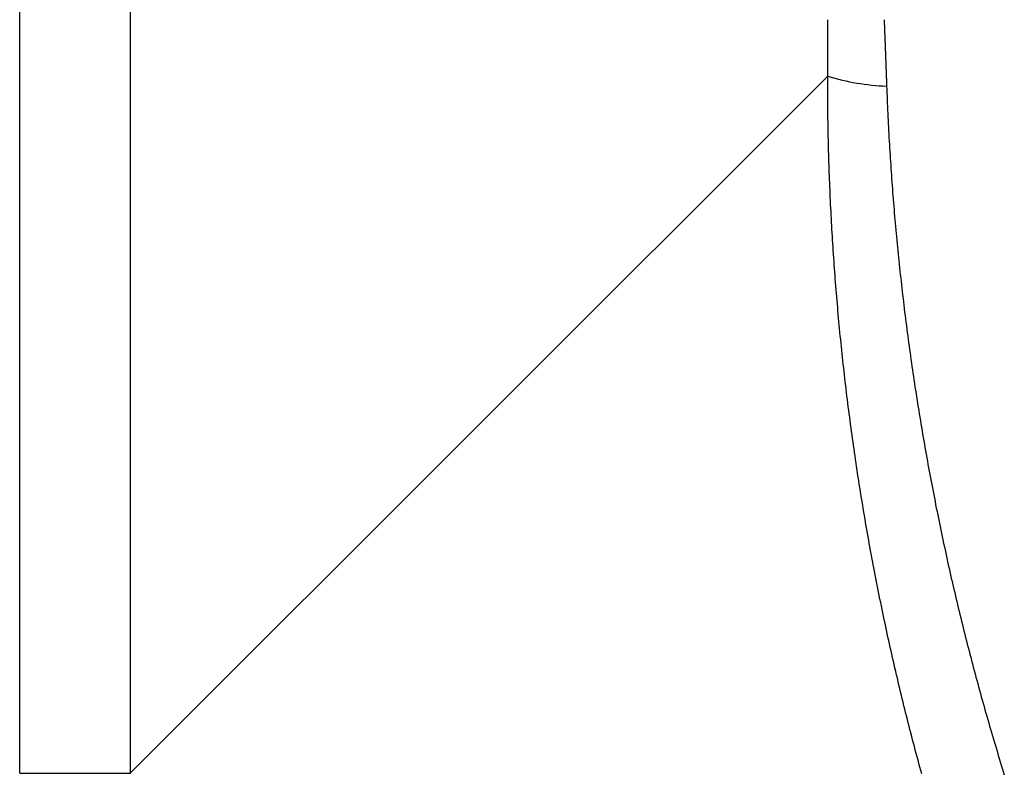
# Model space of a CAD drawing. Extents: x 7 to 407, y 17 to 282.
# Drawn here: x 344 to 344, y 81 to 81 of the extents above; entities that cross this region are included whole.
import ezdxf

# ---------------------------------------------------------------- set-up
doc = ezdxf.new("R2010")
doc.units = 0
doc.layers.add('レイヤ3', color=7, linetype='CONTINUOUS')

msp = doc.modelspace()

# ---------------------------------------------------------------- linework, layer by layer
at = {"layer": 'レイヤ3', "color": 6, "linetype": 'CONTINUOUS'}
for p, q in [((343.5606144207, 80.60369271134), (343.5606144207, 84.88147197261)), ((343.6032652693, 84.88147197261), (343.6032652693, 80.60369271134)), ((343.6032652693, 80.60369271134), (343.8721455472, 80.87257423098)), ((343.5606144207, 80.60369271134), (343.6032652693, 80.60369271134))]:
    msp.add_line(p, q, dxfattribs=at)
for points in [[(343.8721461668, 80.87257406578), (343.8721465617, 80.87265924361), (343.8721469551, 80.87274442258), (343.8721473471, 80.87282960271), (343.8721477376, 80.87291478397), (343.8721481267, 80.87299996637), (343.8721485143, 80.8730851499), (343.8721489004, 80.87317033455), (343.8721492851, 80.87325552032), (343.8721496683, 80.8733407072), (343.87215005, 80.8734258952), (343.8721504303, 80.87351108429), (343.8721508091, 80.87359627449), (343.8721511865, 80.87368146577), (343.8721515623, 80.87376665815), (343.8721519367, 80.8738518516), (343.8721523097, 80.87393704613), (343.8721526812, 80.87402224174), (343.8721530512, 80.8741074384), (343.8721534197, 80.87419263613), (343.8721537867, 80.87427783491), (343.8721541523, 80.87436303475), (343.8721545164, 80.87444823562), (343.8721548791, 80.87453343754), (343.8721552402, 80.87461864049), (343.8721555999, 80.87470384446), (343.8721559581, 80.87478904946), (343.8721563148, 80.87487425548), (343.8721566701, 80.87495946251), (343.8721570239, 80.87504467054), (343.8721573761, 80.87512987958), (343.872157727, 80.87521508961), (343.8721580763, 80.87530030063), (343.8721584241, 80.87538551264), (343.8721587705, 80.87547072563), (343.8721591154, 80.87555593959), (343.8721594588, 80.87564115453), (343.8721598007, 80.87572637042), (343.8721601411, 80.87581158728), (343.8721604801, 80.87589680508), (343.8721608175, 80.87598202384), (343.8721611535, 80.87606724354), (343.872161488, 80.87615246417), (343.872161821, 80.87623768574), (343.8721621525, 80.87632290823), (343.8721624825, 80.87640813164), (343.872162811, 80.87649335597), (343.8721631381, 80.87657858121), (343.8721634636, 80.87666380736), (343.8721637876, 80.8767490344), (343.8721641102, 80.87683426234), (343.8721644312, 80.87691949117), (343.8721647508, 80.87700472088), (343.8721650689, 80.87708995147), (343.8721653854, 80.87717518293), (343.8721657005, 80.87726041526), (343.8721660141, 80.87734564845), (343.8721663261, 80.8774308825), (343.8721666367, 80.8775161174), (343.8721669458, 80.87760135315), (343.8721672534, 80.87768658973), (343.8721675594, 80.87777182716), (343.872167864, 80.87785706541), (343.8721681671, 80.87794230449), (343.8721684686, 80.87802754438), (343.8721687687, 80.87811278509), (343.8721690672, 80.87819802661), (343.8721693643, 80.87828326893), (343.8721696598, 80.87836851205), (343.8721699538, 80.87845375596), (343.8721702463, 80.87853900066), (343.8721705373, 80.87862424615), (343.8721708268, 80.8787094924), (343.8721711148, 80.87879473943), (343.8721714013, 80.87887998723), (343.8721716863, 80.87896523578), (343.8721719697, 80.87905048509), (343.8721722516, 80.87913573515), (343.8721725321, 80.87922098596), (343.872172811, 80.8793062375), (343.8721730884, 80.87939148978), (343.8721733642, 80.87947674278), (343.8721736386, 80.87956199651), (343.8721739114, 80.87964725096), (343.8721741828, 80.87973250612), (343.8721744526, 80.87981776198), (343.8721747208, 80.87990301855), (343.8721749876, 80.87998827581), (343.8721752528, 80.88007353376), (343.8721755165, 80.8801587924), (343.8721757787, 80.88024405172), (343.8721760394, 80.88032931172), (343.8721762985, 80.88041457238), (343.8721765562, 80.88049983371), (343.8721768123, 80.88058509569), (343.8721770668, 80.88067035833), (343.8721773199, 80.88075562162), (343.8721775714, 80.88084088555), (343.8721778213, 80.88092615012), (343.8721780698, 80.88101141532), (343.8721783167, 80.88109668114), (343.8721785621, 80.88118194759), (343.872178806, 80.88126721465), (343.8721790483, 80.88135248233), (343.8721792891, 80.88143775061), (343.8721795283, 80.88152301949), (343.8721797661, 80.88160828896), (343.8721800022, 80.88169355902), (343.8721802369, 80.88177882967), (343.87218047, 80.88186410089), (343.8721807016, 80.88194937269), (343.8721809316, 80.88203464506), (343.8721811601, 80.88211991798), (343.8721813871, 80.88220519147), (343.8721816125, 80.8822904655), (343.8721818364, 80.88237574009), (343.8721820587, 80.88246101521), (343.8721822795, 80.88254629087), (343.8721824987, 80.88263156706), (343.8721827164, 80.88271684377), (343.8721829326, 80.88280212101), (343.8721831472, 80.88288739876), (343.8721833603, 80.88297267701), (343.8721835718, 80.88305795577), (343.8721837818, 80.88314323503), (343.8721839902, 80.88322851478), (343.872184197, 80.88331379502), (343.8721844024, 80.88339907574), (343.8721846061, 80.88348435694), (343.8721848084, 80.88356963861), (343.872185009, 80.88365492074), (343.8721852081, 80.88374020334), (343.8721854057, 80.88382548639), (343.8721856017, 80.88391076989), (343.8721857962, 80.88399605384), (343.8721859891, 80.88408133822), (343.8721861804, 80.88416662304), (343.8721863702, 80.88425190829), (343.8721865584, 80.88433719396), (343.8721867451, 80.88442248005), (343.8721869302, 80.88450776655), (343.8721871137, 80.88459305345), (343.8721872957, 80.88467834076), (343.8721874761, 80.88476362847), (343.872187655, 80.88484891657), (343.8721878323, 80.88493420505), (343.872188008, 80.88501949391), (343.8721881821, 80.88510478315), (343.8721883547, 80.88519007276), (343.8721885258, 80.88527536273), (343.8721886953, 80.88536065306), (343.8721888632, 80.88544594375), (343.8721890295, 80.88553123478), (343.8721891942, 80.88561652615), (343.8721893574, 80.88570181787), (343.8721895191, 80.88578710991), (343.8721896791, 80.88587240229), (343.8721898376, 80.88595769498), (343.8721899945, 80.88604298799), (343.8721901498, 80.88612828131), (343.8721903036, 80.88621357494), (343.8721904558, 80.88629886886), (343.8721906064, 80.88638416308), (343.8721907554, 80.88646945759), (343.8721909029, 80.88655475239), (343.8721910487, 80.88664004746), (343.872191193, 80.88672534281), (343.8721913357, 80.88681063842), (343.8721914769, 80.8868959343), (343.8721916164, 80.88698123043), (343.8721917544, 80.88706652682), (343.8721918908, 80.88715182345), (343.8721920256, 80.88723712032), (343.8721921589, 80.88732241743), (343.8721922905, 80.88740771477), (343.8721924206, 80.88749301234), (343.872192549, 80.88757831012), (343.8721926759, 80.88766360812), (343.8721928012, 80.88774890633), (343.8721929249, 80.88783420474), (343.872193047, 80.88791950335), (343.8721931676, 80.88800480216), (343.8721932865, 80.88809010115), (343.8721934039, 80.88817540032), (343.8721935196, 80.88826069967), (343.8721936338, 80.88834599919), (343.8721937464, 80.88843129888), (343.8721938573, 80.88851659873), (343.8721939667, 80.88860189873), (343.8721940745, 80.88868719889), (343.8721941807, 80.88877249919), (343.8721942853, 80.88885779963), (343.8721943883, 80.8889431002), (343.8721944897, 80.8890284009), (343.8721945895, 80.88911370173), (343.8721946877, 80.88919900267), (343.8721947843, 80.88928430373), (343.8721948793, 80.88936960489), (343.8721949727, 80.88945490615), (343.8721950645, 80.88954020752), (343.8721951547, 80.88962550897), (343.8721952433, 80.88971081051), (343.8721953303, 80.88979611213), (343.8721954156, 80.88988141382), (343.8721954994, 80.88996671559), (343.8721955816, 80.89005201742), (343.8721956621, 80.89013731931), (343.8721957411, 80.89022262125), (343.8721958184, 80.89030792324), (343.8721958942, 80.89039322528), (343.8721959683, 80.89047852735), (343.8721960408, 80.89056382945), (343.8721961117, 80.89064913158), (343.872196181, 80.89073443374), (343.8721962486, 80.89081973591), (343.8721963147, 80.89090503809), (343.8721963791, 80.89099034027), (343.872196442, 80.89107564246), (343.8721965032, 80.89116094464), (343.8721965627, 80.89124624681), (343.8721966207, 80.89133154897), (343.8721966771, 80.8914168511), (343.8721967318, 80.89150215321), (343.8721967849, 80.89158745528), (343.8721968364, 80.89167275732), (343.8721968863, 80.89175805932), (343.8721969345, 80.89184336127), (343.8721969812, 80.89192866316), (343.8721970262, 80.892013965), (343.8721970695, 80.89209926677), (343.8721971113, 80.89218456847), (343.8721971514, 80.8922698701), (343.8721971899, 80.89235517165), (343.8721972268, 80.89244047312), (343.872197262, 80.89252577449), (343.8721972957, 80.89261107576), (343.8721973277, 80.89269637694), (343.872197358, 80.89278167801), (343.8721973867, 80.89286697896), (343.8721974138, 80.8929522798), (343.8721974393, 80.89303758052), (343.8721974631, 80.89312288111), (343.8721974853, 80.89320818156), (343.8721975059, 80.89329348188), (343.8721975248, 80.89337878205), (343.8721975421, 80.89346408207), (343.8721975577, 80.89354938193), (343.8721975717, 80.89363468164), (343.8721975841, 80.89371998118), (343.8721975949, 80.89380528055), (343.872197604, 80.89389057974), (343.8721976114, 80.89397587876), (343.8721976172, 80.89406117758), (343.8721976214, 80.89414647621), (343.8721976239, 80.89423177465), (343.8721976248, 80.89431707288)], [(343.8938925072, 80.89432040621), (343.8938947158, 80.89426324352), (343.8938969241, 80.89420608029), (343.8938991321, 80.89414891652), (343.8939013398, 80.89409175222), (343.8939035473, 80.89403458737), (343.8939057544, 80.89397742199), (343.8939079612, 80.89392025608), (343.8939101678, 80.89386308963), (343.8939123741, 80.89380592264), (343.89391458, 80.89374875513), (343.8939167857, 80.89369158708), (343.8939189911, 80.8936344185), (343.8939211962, 80.8935772494), (343.893923401, 80.89352007977), (343.8939256055, 80.89346290961), (343.8939278098, 80.89340573893), (343.8939300137, 80.89334856772), (343.8939322173, 80.89329139599), (343.8939344207, 80.89323422374), (343.8939366237, 80.89317705097), (343.8939388265, 80.89311987768), (343.893941029, 80.89306270387), (343.8939432311, 80.89300552955), (343.893945433, 80.89294835471), (343.8939476346, 80.89289117935), (343.8939498359, 80.89283400349), (343.8939520369, 80.89277682711), (343.8939542377, 80.89271965022), (343.8939564381, 80.89266247282), (343.8939586382, 80.89260529491), (343.8939608381, 80.89254811649), (343.8939630376, 80.89249093757), (343.8939652369, 80.89243375814), (343.8939674358, 80.89237657821), (343.8939696345, 80.89231939778), (343.8939718329, 80.89226221684), (343.893974031, 80.89220503541), (343.8939762288, 80.89214785347), (343.8939784263, 80.89209067104), (343.8939806235, 80.89203348811), (343.8939828204, 80.89197630468), (343.893985017, 80.89191912076), (343.8939872134, 80.89186193635), (343.8939894094, 80.89180475145), (343.8939916052, 80.89174756605), (343.8939938006, 80.89169038016), (343.8939959958, 80.89163319379), (343.8939981906, 80.89157600693), (343.8940003852, 80.89151881958), (343.8940025795, 80.89146163174), (343.8940047735, 80.89140444342), (343.8940069672, 80.89134725462), (343.8940091606, 80.89129006534), (343.8940113537, 80.89123287558), (343.8940135466, 80.89117568534), (343.8940157391, 80.89111849462), (343.8940179313, 80.89106130342), (343.8940201233, 80.89100411175), (343.8940223149, 80.8909469196), (343.8940245063, 80.89088972698), (343.8940266973, 80.89083253388), (343.8940288881, 80.89077534032), (343.8940310786, 80.89071814629), (343.8940332688, 80.89066095178), (343.8940354587, 80.89060375681), (343.8940376483, 80.89054656137), (343.8940398376, 80.89048936547), (343.8940420266, 80.8904321691), (343.8940442153, 80.89037497228), (343.8940464037, 80.89031777498), (343.8940485919, 80.89026057723), (343.8940507797, 80.89020337902), (343.8940529672, 80.89014618035), (343.8940551545, 80.89008898122), (343.8940573415, 80.89003178164), (343.8940595281, 80.8899745816), (343.8940617145, 80.88991738111), (343.8940639006, 80.88986018017), (343.8940660864, 80.88980297877), (343.8940682719, 80.88974577693), (343.8940704571, 80.88968857464), (343.894072642, 80.88963137189), (343.8940748266, 80.88957416871), (343.8940770109, 80.88951696507), (343.8940791949, 80.889459761), (343.8940813786, 80.88940255647), (343.8940835621, 80.88934535151), (343.8940857452, 80.88928814611), (343.8940879281, 80.88923094027), (343.8940901106, 80.88917373398), (343.8940922929, 80.88911652727), (343.8940944749, 80.88905932011), (343.8940966565, 80.88900211252), (343.8940988379, 80.8889449045), (343.894101019, 80.88888769604), (343.8941031998, 80.88883048716), (343.8941053803, 80.88877327784), (343.8941075605, 80.88871606809), (343.8941097404, 80.88865885792), (343.89411192, 80.88860164732), (343.8941140993, 80.88854443629), (343.8941162784, 80.88848722484), (343.8941184571, 80.88843001297), (343.8941206356, 80.88837280067), (343.8941228137, 80.88831558795), (343.8941249915, 80.88825837482), (343.8941271691, 80.88820116126), (343.8941293464, 80.88814394729), (343.8941315233, 80.8880867329), (343.8941337, 80.8880295181), (343.8941358764, 80.88797230288), (343.8941380525, 80.88791508725), (343.8941402283, 80.88785787121), (343.8941424038, 80.88780065476), (343.894144579, 80.8877434379), (343.8941467539, 80.88768622063), (343.8941489285, 80.88762900295), (343.8941511028, 80.88757178487), (343.8941532768, 80.88751456639), (343.8941554506, 80.8874573475), (343.894157624, 80.88740012821), (343.8941597971, 80.88734290851), (343.89416197, 80.88728568842), (343.8941641425, 80.88722846793), (343.8941663148, 80.88717124704), (343.8941684868, 80.88711402576), (343.8941706584, 80.88705680408), (343.8941728298, 80.88699958201), (343.8941750009, 80.88694235954), (343.8941771717, 80.88688513668), (343.8941793421, 80.88682791343), (343.8941815123, 80.8867706898), (343.8941836822, 80.88671346577), (343.8941858518, 80.88665624136), (343.8941880211, 80.88659901656), (343.8941901902, 80.88654179138), (343.8941923589, 80.88648456581), (343.8941945273, 80.88642733986), (343.8941966954, 80.88637011353), (343.8941988633, 80.88631288682), (343.8942010308, 80.88625565973), (343.894203198, 80.88619843227), (343.894205365, 80.88614120442), (343.8942075316, 80.88608397621), (343.894209698, 80.88602674761), (343.8942118641, 80.88596951865), (343.8942140298, 80.88591228931), (343.8942161953, 80.88585505961), (343.8942183605, 80.88579782953), (343.8942205253, 80.88574059908), (343.8942226899, 80.88568336827), (343.8942248542, 80.88562613709), (343.8942270182, 80.88556890555), (343.8942291819, 80.88551167365), (343.8942313453, 80.88545444138), (343.8942335084, 80.88539720875), (343.8942356712, 80.88533997576), (343.8942378337, 80.88528274241), (343.894239996, 80.8852255087), (343.8942421579, 80.88516827464), (343.8942443195, 80.88511104022), (343.8942464809, 80.88505380545), (343.8942486419, 80.88499657033), (343.8942508026, 80.88493933485), (343.8942529631, 80.88488209902), (343.8942551232, 80.88482486284), (343.8942572831, 80.88476762632), (343.8942594426, 80.88471038944), (343.8942616019, 80.88465315223), (343.8942637609, 80.88459591466), (343.8942659195, 80.88453867675), (343.8942680779, 80.8844814385), (343.894270236, 80.88442419991), (343.8942723938, 80.88436696098), (343.8942745513, 80.88430972171), (343.8942767084, 80.8842524821), (343.8942788653, 80.88419524216), (343.8942810219, 80.88413800188), (343.8942831782, 80.88408076126), (343.8942853342, 80.88402352031), (343.89428749, 80.88396627903), (343.8942896454, 80.88390903742), (343.8942918005, 80.88385179548), (343.8942939553, 80.88379455321), (343.8942961098, 80.88373731062), (343.8942982641, 80.8836800677), (343.894300418, 80.88362282445), (343.8943025716, 80.88356558088), (343.894304725, 80.88350833698), (343.894306878, 80.88345109277), (343.8943090307, 80.88339384823), (343.8943111832, 80.88333660338), (343.8943133353, 80.8832793582), (343.8943154872, 80.88322211272), (343.8943176388, 80.88316486691), (343.89431979, 80.88310762079), (343.894321941, 80.88305037436), (343.8943240917, 80.88299312761), (343.894326242, 80.88293588056), (343.8943283921, 80.88287863319), (343.8943305419, 80.88282138552), (343.8943326914, 80.88276413754), (343.8943348405, 80.88270688925), (343.8943369894, 80.88264964066), (343.894339138, 80.88259239176), (343.8943412863, 80.88253514256), (343.8943434343, 80.88247789306), (343.894345582, 80.88242064326), (343.8943477294, 80.88236339315), (343.8943498765, 80.88230614276), (343.8943520233, 80.88224889206), (343.8943541698, 80.88219164107), (343.8943563161, 80.88213438978), (343.894358462, 80.8820771382), (343.8943606076, 80.88201988633), (343.8943627529, 80.88196263417), (343.8943648979, 80.88190538171), (343.8943670427, 80.88184812897), (343.8943691871, 80.88179087594), (343.8943713312, 80.88173362263), (343.8943734751, 80.88167636903), (343.8943756186, 80.88161911514), (343.8943777619, 80.88156186098), (343.8943799048, 80.88150460653), (343.8943820475, 80.8814473518), (343.8943841898, 80.88139009679), (343.8943863319, 80.8813328415), (343.8943884736, 80.88127558593), (343.8943906151, 80.88121833009), (343.8943927562, 80.88116107398), (343.8943948971, 80.88110381759), (343.8943970377, 80.88104656093), (343.8943991779, 80.880989304), (343.8944013179, 80.8809320468), (343.8944034576, 80.88087478932), (343.8944055969, 80.88081753159), (343.894407736, 80.88076027358), (343.8944098748, 80.88070301531), (343.8944120133, 80.88064575678), (343.8944141515, 80.88058849798), (343.8944162893, 80.88053123892), (343.8944184269, 80.8804739796), (343.8944205642, 80.88041672002), (343.8944227012, 80.88035946018), (343.8944248379, 80.88030220008), (343.8944269743, 80.88024493973), (343.8944291104, 80.88018767913), (343.8944312462, 80.88013041827), (343.8944333817, 80.88007315716), (343.8944355169, 80.88001589579), (343.8944376518, 80.87995863418), (343.8944397864, 80.87990137232), (343.8944419207, 80.87984411021), (343.8944440547, 80.87978684785), (343.8944461884, 80.87972958525), (343.8944483219, 80.8796723224), (343.894450455, 80.87961505931), (343.8944525878, 80.87955779598), (343.8944547203, 80.87950053241), (343.8944568525, 80.87944326859), (343.8944589844, 80.87938600454), (343.8944611161, 80.87932874025), (343.8944632474, 80.87927147573), (343.8944653784, 80.87921421097), (343.8944675092, 80.87915694598), (343.8944696396, 80.87909968075), (343.8944717697, 80.8790424153), (343.8944738995, 80.87898514961), (343.8944760291, 80.87892788369), (343.8944781583, 80.87887061755), (343.8944802873, 80.87881335118), (343.8944824159, 80.87875608458), (343.8944845442, 80.87869881776), (343.8944866723, 80.87864155072), (343.8944888, 80.87858428345), (343.8944909275, 80.87852701596), (343.8944930546, 80.87846974826), (343.8944951814, 80.87841248033), (343.894497308, 80.87835521219), (343.8944994342, 80.87829794383), (343.8945015602, 80.87824067525), (343.8945036858, 80.87818340647), (343.8945058112, 80.87812613747), (343.8945079362, 80.87806886825), (343.894510061, 80.87801159883), (343.8945121854, 80.8779543292), (343.8945143096, 80.87789705936), (343.8945164334, 80.87783978931), (343.894518557, 80.87778251906), (343.8945206803, 80.8777252486), (343.8945228032, 80.87766797794), (343.8945249259, 80.87761070708), (343.8945270482, 80.87755343601), (343.8945291703, 80.87749616475), (343.8945312921, 80.87743889329), (343.8945334135, 80.87738162163), (343.8945355347, 80.87732434977), (343.8945376555, 80.87726707772), (343.8945397761, 80.87720980548), (343.8945418964, 80.87715253304), (343.8945440163, 80.87709526041), (343.894546136, 80.87703798759), (343.8945482554, 80.87698071458), (343.8945503744, 80.87692344138), (343.8945524932, 80.87686616799), (343.8945546117, 80.87680889442), (343.8945567298, 80.87675162067), (343.8945588477, 80.87669434673), (343.8945609653, 80.87663707261), (343.8945630825, 80.87657979831), (343.8945651995, 80.87652252382), (343.8945673162, 80.87646524916), (343.8945694325, 80.87640797432), (343.8945715486, 80.87635069931), (343.8945736644, 80.87629342412), (343.8945757798, 80.87623614875), (343.894577895, 80.87617887321), (343.8945800099, 80.8761215975), (343.8945821244, 80.87606432162), (343.8945842387, 80.87600704557), (343.8945863527, 80.87594976936), (343.8945884663, 80.87589249297), (343.8945905797, 80.87583521642), (343.8945926928, 80.8757779397), (343.8945948055, 80.87572066282), (343.894596918, 80.87566338578), (343.8945990302, 80.87560610858), (343.894601142, 80.87554883122), (343.8946032536, 80.87549155369), (343.8946053649, 80.87543427601), (343.8946074758, 80.87537699818), (343.8946095865, 80.87531972018), (343.8946116969, 80.87526244204), (343.8946138069, 80.87520516374), (343.8946159167, 80.87514788529), (343.8946180262, 80.87509060668), (343.8946201353, 80.87503332793), (343.8946222442, 80.87497604903), (343.8946243528, 80.87491876998), (343.894626461, 80.87486149079), (343.894628569, 80.87480421145), (343.8946306767, 80.87474693197), (343.894632784, 80.87468965235), (343.8946348911, 80.87463237258), (343.8946369978, 80.87457509267), (343.8946391043, 80.87451781263), (343.8946412104, 80.87446053244), (343.8946433163, 80.87440325212), (343.8946454219, 80.87434597167), (343.8946475271, 80.87428869108), (343.8946496321, 80.87423141035), (343.8946517367, 80.8741741295), (343.8946538411, 80.87411684851), (343.8946559451, 80.8740595674), (343.8946580489, 80.87400228615), (343.8946601523, 80.87394500478), (343.8946622555, 80.87388772328), (343.8946643583, 80.87383044166), (343.8946664609, 80.87377315991), (343.8946685631, 80.87371587804), (343.8946706651, 80.87365859605), (343.8946727667, 80.87360131394), (343.8946748681, 80.87354403171), (343.8946769691, 80.87348674936), (343.8946790698, 80.8734294669), (343.8946811703, 80.87337218431), (343.8946832704, 80.87331490162), (343.8946853703, 80.87325761881), (343.8946874698, 80.87320033589), (343.894689569, 80.87314305286), (343.894691668, 80.87308576971), (343.8946937666, 80.87302848646), (343.8946958649, 80.8729712031), (343.8946979629, 80.87291391964), (343.8947000607, 80.87285663607), (343.8947021581, 80.8727993524), (343.8947042552, 80.87274206862), (343.894706352, 80.87268478474), (343.8947084486, 80.87262750076), (343.8947105448, 80.87257021668), (343.8947126407, 80.87251293251), (343.8947147363, 80.87245564823), (343.8947168316, 80.87239836386), (343.8947189266, 80.8723410794), (343.8947210214, 80.87228379484), (343.8947231158, 80.87222651019), (343.8947252099, 80.87216922545), (343.8947273037, 80.87211194062), (343.8947293972, 80.8720546557), (343.8947314904, 80.8719973707), (343.8947335833, 80.8719400856), (343.8947356759, 80.87188280043), (343.8947377682, 80.87182551516), (343.8947398602, 80.87176822982), (343.8947419519, 80.87171094439), (343.8947440432, 80.87165365888), (343.8947461343, 80.87159637329), (343.8947482251, 80.87153908763), (343.8947503156, 80.87148180188), (343.8947524058, 80.87142451607), (343.8947544957, 80.87136723017), (343.8947565852, 80.8713099442), (343.8947586745, 80.87125265817), (343.8947607635, 80.87119537205), (343.8947628521, 80.87113808587), (343.8947649405, 80.87108079962), (343.8947670286, 80.87102351331), (343.8947691163, 80.87096622692), (343.8947712038, 80.87090894047), (343.894773291, 80.87085165396), (343.8947753778, 80.87079436738), (343.8947774644, 80.87073708074), (343.8947795506, 80.87067979404), (343.8947816366, 80.87062250728), (343.8947837222, 80.87056522047), (343.8947858076, 80.87050793359), (343.8947878926, 80.87045064666), (343.8947899773, 80.87039335968), (343.8947920618, 80.87033607264), (343.8947941459, 80.87027878554), (343.8947962297, 80.8702214984), (343.8947983133, 80.87016421121), (343.8948003965, 80.87010692396), (343.8948024794, 80.87004963667), (343.894804562, 80.86999234934), (343.8948066443, 80.86993506195), (343.8948087263, 80.86987777453), (343.8948108081, 80.86982048706), (343.8948128895, 80.86976319954), (343.8948149706, 80.86970591199), (343.8948170514, 80.8696486244), (343.8948191319, 80.86959133677), (343.8948212121, 80.8695340491), (343.8948232919, 80.86947676139), (343.8948253715, 80.86941947365), (343.8948274508, 80.86936218588), (343.8948295298, 80.86930489807), (343.8948316085, 80.86924761024), (343.8948336869, 80.86919032237), (343.8948357649, 80.86913303447), (343.8948378427, 80.86907574655), (343.8948399202, 80.86901845859), (343.8948419973, 80.86896117062), (343.8948440742, 80.86890388261), (343.8948461507, 80.86884659459), (343.894848227, 80.86878930654), (343.8948503029, 80.86873201847)], [(343.9083894931, 80.60350453399), (343.9080296485, 80.60481332553), (343.9076715828, 80.60612262757), (343.9073152954, 80.60743243994), (343.9069607855, 80.60874276243), (343.9066080525, 80.61005359486), (343.9062570957, 80.61136493703), (343.9059079145, 80.61267678874), (343.9055605081, 80.6139891498), (343.905214876, 80.61530202003), (343.9048710174, 80.61661539922), (343.9045289317, 80.61792928719), (343.9041886182, 80.61924368374), (343.9038500762, 80.62055858868), (343.9035133051, 80.62187400181), (343.9031783042, 80.62318992294), (343.9028450728, 80.62450635188), (343.9025136103, 80.62582328844), (343.9021839159, 80.62714073241), (343.9018559891, 80.62845868362), (343.9015298292, 80.62977714186), (343.9012054355, 80.63109610694), (343.9008828072, 80.63241557868), (343.9005619438, 80.63373555687), (343.9002428446, 80.63505604132), (343.899925509, 80.63637703184), (343.8996099361, 80.63769852824), (343.8992961255, 80.63902053032), (343.8989840763, 80.64034303789), (343.898673788, 80.64166605076), (343.8983652598, 80.64298956873), (343.8980584912, 80.64431359161), (343.8977534814, 80.64563811921), (343.8974502297, 80.64696315134), (343.8971487356, 80.64828868779), (343.8968489982, 80.64961472839), (343.8965510171, 80.65094127292), (343.8962547914, 80.65226832121), (343.8959603205, 80.65359587306), (343.8956676038, 80.65492392828), (343.8953766406, 80.65625248666), (343.8950874302, 80.65758154803), (343.894799972, 80.65891111218), (343.8945142652, 80.66024117892), (343.8942303092, 80.66157174806), (343.8939481034, 80.66290281941), (343.893667647, 80.66423439277), (343.8933889394, 80.66556646795), (343.89311198, 80.66689904476), (343.8928367681, 80.668232123), (343.8925633029, 80.66956570249), (343.8922915839, 80.67089978302), (343.8920216103, 80.6722343644), (343.8917533815, 80.67356944644), (343.8914868969, 80.67490502896), (343.8912221556, 80.67624111174), (343.8909591647, 80.67757773606), (343.8906979362, 80.67891496493), (343.8904384718, 80.68025279435), (343.8901807727, 80.68159121946), (343.8899248403, 80.68293023536), (343.8896706759, 80.68426983721), (343.8894182808, 80.68561002011), (343.8891676563, 80.68695077921), (343.8889188038, 80.68829210962), (343.8886717246, 80.68963400648), (343.8884264201, 80.69097646492), (343.8881828915, 80.69231948005), (343.8879411401, 80.69366304702), (343.8877011674, 80.69500716095), (343.8874629746, 80.69635181697), (343.887226563, 80.6976970102), (343.886991934, 80.69904273578), (343.8867590889, 80.70038898883), (343.8865280291, 80.70173576447), (343.8862987558, 80.70308305785), (343.8860712704, 80.70443086408), (343.8858455741, 80.7057791783), (343.8856216684, 80.70712799563), (343.8853995546, 80.70847731121), (343.885179234, 80.70982712015), (343.8849607078, 80.71117741759), (343.8847439775, 80.71252819865), (343.8845290444, 80.71387945847), (343.8843159097, 80.71523119217), (343.8841045749, 80.71658339488), (343.8838950412, 80.71793606173), (343.8836873099, 80.71928918785), (343.8834813824, 80.72064276836), (343.8832772601, 80.72199679839), (343.8830749442, 80.72335127307), (343.882874436, 80.72470618753), (343.882675737, 80.7260615369), (343.8824788483, 80.72741731631), (343.8822837714, 80.72877352088), (343.8820905076, 80.73013014574), (343.8818990582, 80.73148718602), (343.8817094244, 80.73284463685), (343.8815216078, 80.73420249335), (343.8813356095, 80.73556075066), (343.8811514309, 80.7369194039), (343.8809690733, 80.7382784482), (343.880788538, 80.7396378787), (343.8806098265, 80.7409976905), (343.8804329399, 80.74235787876), (343.8802578796, 80.74371843859), (343.880084647, 80.74507936511), (343.8799132434, 80.74644065347), (343.8797436701, 80.74780229879), (343.8795759284, 80.74916429619), (343.8794100197, 80.75052664081), (343.8792459452, 80.75188932777), (343.8790837064, 80.7532523522), (343.8789233044, 80.75461570922), (343.8787647408, 80.75597939398), (343.8786080167, 80.75734340159), (343.8784531335, 80.75870772718), (343.8783000925, 80.76007236589), (343.8781488951, 80.76143731283), (343.8779995426, 80.76280256315), (343.8778520363, 80.76416811195), (343.8777063776, 80.76553395439), (343.8775625677, 80.76690008557), (343.8774206079, 80.76826650064), (343.8772804997, 80.76963319471), (343.8771422444, 80.77100016292), (343.8770058432, 80.77236740039), (343.8768712974, 80.77373490226), (343.8767386085, 80.77510266365), (343.8766077778, 80.77647067969), (343.8764788065, 80.77783894551), (343.876351696, 80.77920745623), (343.8762264476, 80.78057620698), (343.8761030627, 80.7819451929), (343.8759815425, 80.78331440911), (343.8758618884, 80.78468385074), (343.8757441017, 80.78605351291), (343.8756281838, 80.78742339076), (343.875514136, 80.78879347941), (343.8754019595, 80.79016377399), (343.8752916558, 80.79153426963), (343.8751832261, 80.79290496146), (343.8750766718, 80.7942758446), (343.8749719942, 80.79564691419), (343.8748691947, 80.79701816535), (343.8747682744, 80.79838959321), (343.8746692349, 80.7997611929), (343.8745720774, 80.80113295954), (343.8744768031, 80.80250488827), (343.8743834136, 80.80387697421), (343.87429191, 80.8052492125), (343.8742022937, 80.80662159825), (343.8741145661, 80.8079941266), (343.8740287284, 80.80936679267), (343.873944782, 80.8107395916), (343.8738627282, 80.81211251851), (343.8737825683, 80.81348556853), (343.8737043037, 80.81485873678), (343.8736279357, 80.81623201841), (343.8735534656, 80.81760540852), (343.8734808947, 80.81897890226), (343.8734102244, 80.82035249476), (343.873341456, 80.82172618113), (343.8732745908, 80.8230999565), (343.8732096301, 80.82447381601), (343.8731465753, 80.82584775479), (343.8730854277, 80.82722176796), (343.8730261886, 80.82859585064), (343.8729688593, 80.82996999798), (343.8729134412, 80.83134420509), (343.8728599356, 80.8327184671), (343.8728083439, 80.83409277915), (343.8727586672, 80.83546713636), (343.8727109071, 80.83684153386), (343.8726650647, 80.83821596677), (343.8726211414, 80.83959043023), (343.8725791386, 80.84096491936), (343.8725390576, 80.84233942929), (343.8725008997, 80.84371395516), (343.8724646662, 80.84508849208), (343.8724303584, 80.84646303518), (343.8723979777, 80.8478375796), (343.8723675255, 80.84921212046), (343.8723390029, 80.8505866529), (343.8723124114, 80.85196117203), (343.8722877523, 80.85333567299), (343.8722650269, 80.8547101509), (343.8722442365, 80.85608460089), (343.8722253825, 80.8574590181), (343.8722084661, 80.85883339765), (343.8721934888, 80.86020773466), (343.8721804518, 80.86158202427), (343.8721693564, 80.8629562616), (343.872160204, 80.86433044179), (343.872152996, 80.86570455996), (343.8721477336, 80.86707861123), (343.8721444181, 80.86845259074), (343.8721430509, 80.86982649361), (343.8721436334, 80.87120031498), (343.8721461667, 80.87257404997)], [(343.8948504236, 80.86872868774), (343.8948992971, 80.86740423341), (343.8949499345, 80.86607982976), (343.8950023345, 80.86475548039), (343.8950564962, 80.86343118889), (343.8951124184, 80.86210695885), (343.8951701, 80.86078279386), (343.8952295398, 80.85945869752), (343.8952907369, 80.85813467341), (343.89535369, 80.85681072513), (343.8954183981, 80.85548685627), (343.8954848601, 80.85416307043), (343.8955530748, 80.85283937118), (343.8956230412, 80.85151576213), (343.8956947581, 80.85019224687), (343.8957682245, 80.84886882899), (343.8958434391, 80.84754551208), (343.895920401, 80.84622229973), (343.895999109, 80.84489919554), (343.896079562, 80.8435762031), (343.8961617589, 80.84225332599), (343.8962456986, 80.84093056781), (343.8963313799, 80.83960793216), (343.8964188019, 80.83828542262), (343.8965079633, 80.83696304279), (343.896598863, 80.83564079625), (343.8966915, 80.83431868661), (343.8967858732, 80.83299671744), (343.8968819813, 80.83167489235), (343.8969798235, 80.83035321493), (343.8970793984, 80.82903168876), (343.897180705, 80.82771031744), (343.8972837423, 80.82638910457), (343.897388509, 80.82506805373), (343.8974950041, 80.82374716851), (343.8976032265, 80.82242645251), (343.8977131751, 80.82110590931), (343.8978248488, 80.81978554252), (343.8979382464, 80.81846535572), (343.8980533668, 80.81714535251), (343.898170209, 80.81582553647), (343.8982887719, 80.8145059112), (343.8984090543, 80.81318648029), (343.898531055, 80.81186724733), (343.8986547732, 80.81054821591), (343.8987802075, 80.80922938963), (343.8989073569, 80.80791077208), (343.8990362203, 80.80659236684), (343.8991667966, 80.80527417752), (343.8992990846, 80.8039562077), (343.8994330834, 80.80263846098), (343.8995687917, 80.80132094094), (343.8997062084, 80.80000365118), (343.8998453325, 80.7986865953), (343.8999861628, 80.79736977687), (343.9001286983, 80.7960531995), (343.9002729378, 80.79473686677), (343.9004188802, 80.79342078229), (343.9005665244, 80.79210494963), (343.9007158693, 80.7907893724), (343.9008669138, 80.78947405417), (343.9010196568, 80.78815899856), (343.9011740972, 80.78684420914), (343.9013302338, 80.78552968951), (343.9014880656, 80.78421544326), (343.9016475915, 80.78290147399), (343.9018088103, 80.78158778528), (343.9019717209, 80.78027438072), (343.9021363223, 80.77896126392), (343.9023026133, 80.77764843846), (343.9024705929, 80.77633590792), (343.9026402598, 80.77502367592), (343.902811613, 80.77371174603), (343.9029846515, 80.77240012184), (343.903159374, 80.77108880696), (343.9033357795, 80.76977780497), (343.9035138669, 80.76846711946), (343.903693635, 80.76715675403), (343.9038750828, 80.76584671226), (343.9040582092, 80.76453699776), (343.904243013, 80.7632276141), (343.9044294931, 80.76191856489), (343.9046176485, 80.76060985372), (343.9048074779, 80.75930148417), (343.9049989804, 80.75799345984), (343.9051921548, 80.75668578432), (343.905387, 80.7553784612), (343.9055835149, 80.75407149408), (343.9057816984, 80.75276488654), (343.9059815493, 80.75145864218), (343.9061830666, 80.75015276459), (343.9063862492, 80.74884725736), (343.9065910959, 80.74754212409), (343.9067976057, 80.74623736836), (343.9070057774, 80.74493299377), (343.9072156099, 80.74362900391), (343.9074271022, 80.74232540237), (343.9076402531, 80.74102219274), (343.9078550615, 80.73971937862), (343.9080715262, 80.73841696359), (343.9082896463, 80.73711495126), (343.9085094206, 80.7358133452), (343.9087308479, 80.73451214902), (343.9089539272, 80.7332113663), (343.9091786574, 80.73191100063), (343.9094050373, 80.73061105562), (343.9096330659, 80.72931153484), (343.909862742, 80.7280124419), (343.9100940645, 80.72671378038), (343.9103270324, 80.72541555387), (343.9105616445, 80.72411776598), (343.9107978997, 80.72282042028), (343.9110357968, 80.72152352037), (343.9112753349, 80.72022706985), (343.9115165128, 80.7189310723), (343.9117593294, 80.71763553132), (343.9120037835, 80.71634045049), (343.9122498741, 80.71504583342), (343.9124976, 80.71375168369), (343.9127469602, 80.7124580049), (343.9129979536, 80.71116480063), (343.9132505789, 80.70987207447), (343.9135048352, 80.70857983003), (343.9137607214, 80.70728807089), (343.9140182362, 80.70599680065), (343.9142773786, 80.70470602288), (343.9145381476, 80.7034157412), (343.9148005419, 80.70212595919), (343.9150645605, 80.70083668043), (343.9153302022, 80.69954790853), (343.9155974661, 80.69825964708), (343.9158663509, 80.69697189966), (343.9161368555, 80.69568466987), (343.9164089789, 80.6943979613), (343.91668272, 80.69311177754), (343.9169580775, 80.69182612219), (343.9172350505, 80.69054099884), (343.9175136378, 80.68925641107), (343.9177938383, 80.68797236248), (343.9180756509, 80.68668885666), (343.9183590745, 80.68540589721), (343.918644108, 80.68412348771), (343.9189307502, 80.68284163176), (343.9192190002, 80.68156033295), (343.9195088566, 80.68027959439), (343.9198003116, 80.67899938147), (343.9200933612, 80.67771967125), (343.9203880058, 80.67644046391), (343.9206842462, 80.67516175963), (343.9209820827, 80.67388355857), (343.921281516, 80.67260586091), (343.9215825466, 80.67132866684), (343.9218851751, 80.67005197652), (343.922189402, 80.66877579012), (343.9224952278, 80.66750010783), (343.9228026532, 80.66622492982), (343.9231116787, 80.66495025627), (343.9234223048, 80.66367608734), (343.9237345321, 80.66240242322), (343.9240483611, 80.66112926407), (343.9243637925, 80.65985661008), (343.9246808267, 80.65858446142), (343.9249994642, 80.65731281826), (343.9253197058, 80.65604168078), (343.9256415518, 80.65477104916), (343.925965003, 80.65350092356), (343.9262900597, 80.65223130417), (343.9266167226, 80.65096219116), (343.9269449923, 80.64969358471), (343.9272748692, 80.64842548498), (343.9276063539, 80.64715789216), (343.9279394471, 80.64589080642), (343.9282741491, 80.64462422793), (343.9286104607, 80.64335815687), (343.9289483823, 80.64209259342), (343.9292879145, 80.64082753775), (343.9296290579, 80.63956299003), (343.929971813, 80.63829895045), (343.9303161803, 80.63703541916), (343.9306621605, 80.63577239636), (343.931009754, 80.63450988221), (343.9313589615, 80.6332478769), (343.9317097834, 80.63198638059), (343.9320622204, 80.63072539346), (343.9324162729, 80.62946491568), (343.9327719416, 80.62820494744), (343.933129227, 80.6269454889), (343.9334881296, 80.62568654024), (343.93384865, 80.62442810164), (343.9342107888, 80.62317017326), (343.9345745465, 80.6219127553), (343.9349399237, 80.62065584791), (343.9353069208, 80.61939945128), (343.9356755385, 80.61814356558), (343.9360457774, 80.61688819099), (343.9364176379, 80.61563332768), (343.9367911207, 80.61437897583), (343.9371662262, 80.6131251356), (343.9375429551, 80.61187180718), (343.9379213079, 80.61061899075), (343.9383012851, 80.60936668647), (343.9386828873, 80.60811489452), (343.939066115, 80.60686361508), (343.9394509689, 80.60561284832), (343.9398374494, 80.60436259441), (343.9402255572, 80.60311285354)], [(343.6032652325, 80.60369313151), (343.6032651324, 80.60361317912)]]:
    msp.add_lwpolyline(points, dxfattribs=at)
msp.add_arc((343.8974858753, 80.95323415336), 0.08454676401885, -107.4407665485, -91.7866074989, dxfattribs=at)

doc.saveas('drawing.dxf')
